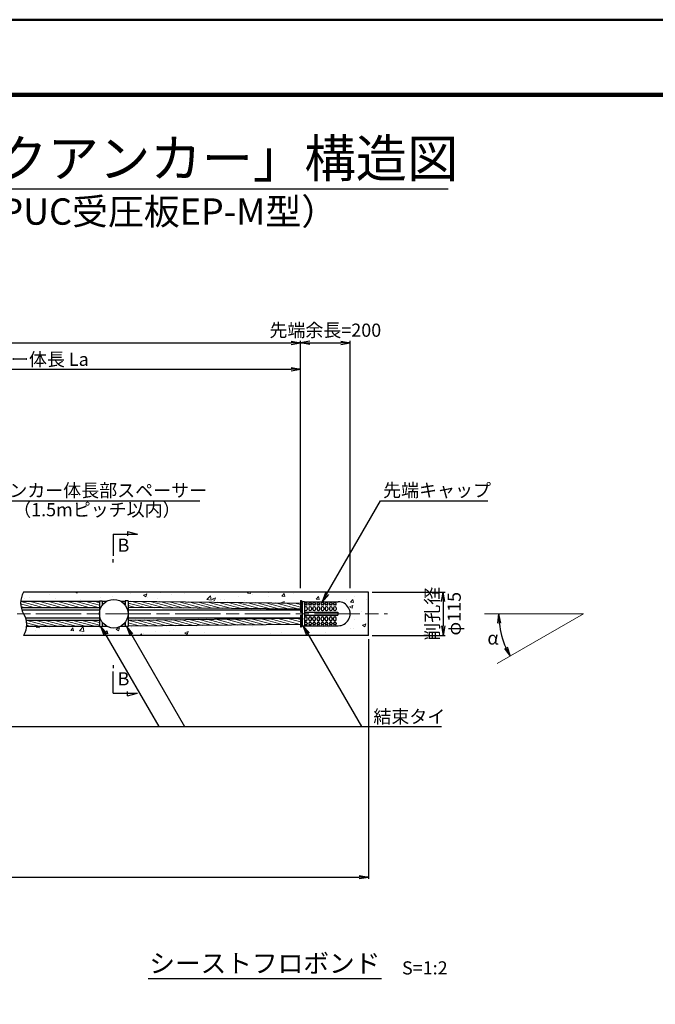
# Model space of a CAD drawing. Units: millimetres. Extents: x 0 to 9690, y 0 to 5940.
# Drawn here: x 4267 to 5956, y 3323 to 5940 of the extents above; entities that cross this region are included whole.
import ezdxf
from ezdxf.enums import TextEntityAlignment as Align

# ---------------------------------------------------------------- set-up
doc = ezdxf.new("R2010")
doc.units = ezdxf.units.MM
doc.header["$LTSCALE"] = 10
doc.linetypes.add('SXF_一点鎖線', pattern=[18.5, 12, -1.5, 3.5, -1.5])
doc.layers.get('Defpoints').update_dxf_attribs({"lineweight": 25})
for name, color, linetype, lineweight in [('D-BMK', 2, 'SXF_一点鎖線', 13), ('D-DCR-HCH', 9, 'Continuous', 13), ('D-STR', 1, 'Continuous', 25), ('D-STR-DIM', 7, 'Continuous', 13), ('D-STR-HTXT', 7, 'Continuous', 13), ('D-TTL', 2, 'Continuous', 140), ('D-TTL-FRAM', 2, 'Continuous', 50), ('D-TTL-TXT', 7, 'Continuous', 25)]:
    doc.layers.add(name, color=color, linetype=linetype, lineweight=lineweight)
doc.styles.add('ＭＳ ゴシック', font='txt')
doc.dimstyles.new('DIM10', dxfattribs={"dimscale": 10, "dimtxt": 3.5, "dimasz": 2.5, "dimexe": 0.5, "dimexo": 1, "dimgap": 0.5, "dimtad": 1, "dimdec": 0, "dimzin": 0, "dimdsep": 46, "dimtxsty": 'ＭＳ ゴシック', "dimblk": 'OPEN', "dimcen": 1, "dimadec": 0, "dimazin": 0, "dimtfac": 1, "dimtdec": 0, "dimtmove": 2, "dimatfit": 3, "dimldrblk": 'OPEN', "dimfxl": 1, "dimtolj": 1, "dimtzin": 0, "dimarcsym": 0})
doc.dimstyles.new('DIM10$2', dxfattribs={"dimscale": 10, "dimtxt": 3.5, "dimasz": 2.5, "dimexe": 0.5, "dimexo": 1, "dimgap": 0.5, "dimtad": 2, "dimtih": 1, "dimtoh": 1, "dimdec": 0, "dimzin": 0, "dimdsep": 46, "dimtxsty": 'ＭＳ ゴシック', "dimblk": 'OPEN', "dimcen": 1, "dimadec": 0, "dimazin": 0, "dimtfac": 1, "dimtdec": 0, "dimtmove": 2, "dimatfit": 3, "dimldrblk": 'OPEN', "dimfxl": 1, "dimtolj": 1, "dimtzin": 0, "dimarcsym": 0})
pattern_1 = [(165, (0, 2.2186), (-1.643501, -6.133629), [])]

# ---------------------------------------------------------------- blocks, each defined once
blk = doc.blocks.new('_Open')
at = {"color": 0, "linetype": 'ByBlock', "lineweight": -2}
for p, q in [((-1, 0.17), (0, 0)), ((-1, -0.17), (0, 0)), ((0, 0), (-1, 0))]:
    blk.add_line(p, q, dxfattribs=at)
blk = doc.blocks.new('*D47')
at = {"layer": 'D-STR-DIM', "color": 0, "lineweight": -2, "transparency": 16777216}
blk.add_arc((5764.4, 4360.9), 224.8, 186.3752, 203.6372, dxfattribs=at)
at = {"layer": 'Defpoints', "color": 0, "transparency": 16777216}
for p in [(5502.2, 4360.9), (5764.4, 4360.9), (5764.4, 4360.9), (5543.1, 4321.8), (5535.1, 4228.4)]:
    blk.add_point(p, dxfattribs=at)
at = {"layer": 'D-STR-DIM', "color": 0, "lineweight": -2, "transparency": 16777216, "xscale": 25, "yscale": 25, "zscale": 25}
for p, rotation in [((5539.6, 4360.9), 93.18760054779499), ((5569.8, 4248.4), 296.8248243368282)]:
    blk.add_blockref('_Open', p, dxfattribs=dict(at, rotation=rotation))
at = {"layer": 'D-STR-DIM', "color": 0, "transparency": 16777216, "insert": (5524.3, 4296.5), "char_height": 35, "attachment_point": 5, "style": 'ＭＳ ゴシック'}
blk.add_mtext('\\A1;α', dxfattribs=at)
blk = doc.blocks.new('*D48')
at = {"layer": 'D-STR-DIM', "color": 0, "lineweight": -2, "transparency": 16777216}
for p, q in [((5203.7, 4418.4), (5397, 4418.4)), ((5392, 4393.4), (5392, 4328.4)), ((5203.7, 4303.4), (5397, 4303.4))]:
    blk.add_line(p, q, dxfattribs=at)
at = {"layer": 'Defpoints', "color": 0, "transparency": 16777216}
for p in [(5193.7, 4418.4), (5193.7, 4303.4), (5392, 4303.4)]:
    blk.add_point(p, dxfattribs=at)
at = {"layer": 'D-STR-DIM', "color": 0, "lineweight": -2, "transparency": 16777216, "xscale": 25, "yscale": 25, "zscale": 25}
for p, rotation in [((5392, 4418.4), 90), ((5392, 4303.4), 270)]:
    blk.add_blockref('_Open', p, dxfattribs=dict(at, rotation=rotation))
at = {"layer": 'D-STR-DIM', "color": 0, "transparency": 16777216, "insert": (5392, 4360.9), "char_height": 35, "attachment_point": 5, "rotation": 90, "style": 'ＭＳ ゴシック'}
blk.add_mtext('\\A1;削孔径\\Pφ115', dxfattribs=at)
blk = doc.blocks.new('*D49')
at = {"layer": 'D-STR-DIM', "color": 0, "lineweight": -2, "transparency": 16777216}
for p, q in [((5193.7, 4293.4), (5193.7, 3655.9)), ((1399.4, 3800.9), (1399.4, 3655.9)), ((1424.4, 3660.9), (5168.7, 3660.9))]:
    blk.add_line(p, q, dxfattribs=at)
at = {"layer": 'Defpoints', "color": 0, "transparency": 16777216}
for p in [(5193.7, 4303.4), (1399.4, 3810.9), (5193.7, 3660.9)]:
    blk.add_point(p, dxfattribs=at)
at = {"layer": 'D-STR-DIM', "color": 0, "lineweight": -2, "transparency": 16777216, "xscale": 25, "yscale": 25, "zscale": 25, "rotation": 180}
blk.add_blockref('_Open', (1399.4, 3660.9), dxfattribs=at)
at = {"layer": 'D-STR-DIM', "color": 0, "lineweight": -2, "transparency": 16777216, "xscale": 25, "yscale": 25, "zscale": 25}
blk.add_blockref('_Open', (5193.7, 3660.9), dxfattribs=at)
at = {"layer": 'D-STR-DIM', "color": 0, "transparency": 16777216, "insert": (3296.5, 3686.8), "char_height": 35, "attachment_point": 5, "style": 'ＭＳ ゴシック'}
blk.add_mtext('\\A1;削孔長', dxfattribs=at)
blk = doc.blocks.new('*D51')
at = {"layer": 'D-STR-DIM', "color": 0, "lineweight": -2, "transparency": 16777216}
for p, q in [((3537.9, 4428.4), (3537.9, 5016.1)), ((3562.9, 5011.1), (4987.8, 5011.1)), ((5012.8, 4428.4), (5012.8, 5016.1))]:
    blk.add_line(p, q, dxfattribs=at)
at = {"layer": 'Defpoints', "color": 0, "transparency": 16777216}
for p in [(5012.8, 5011.1), (3537.9, 4418.4), (5012.8, 4418.4)]:
    blk.add_point(p, dxfattribs=at)
at = {"layer": 'D-STR-DIM', "color": 0, "lineweight": -2, "transparency": 16777216, "xscale": 25, "yscale": 25, "zscale": 25, "rotation": 180}
blk.add_blockref('_Open', (3537.9, 5011.1), dxfattribs=at)
at = {"layer": 'D-STR-DIM', "color": 0, "lineweight": -2, "transparency": 16777216, "xscale": 25, "yscale": 25, "zscale": 25}
blk.add_blockref('_Open', (5012.8, 5011.1), dxfattribs=at)
at = {"layer": 'D-STR-DIM', "color": 0, "transparency": 16777216, "insert": (4275.4, 5037.2), "char_height": 35, "attachment_point": 5, "style": 'ＭＳ ゴシック'}
blk.add_mtext('\\A1;アンカー体長 La', dxfattribs=at)
blk = doc.blocks.new('*D52')
at = {"layer": 'D-STR-DIM', "color": 0, "lineweight": -2, "transparency": 16777216}
for p, q in [((1022.9, 4525.9), (1022.9, 5086.1)), ((1047.9, 5081.1), (4987.8, 5081.1)), ((5012.8, 4428.4), (5012.8, 5086.1))]:
    blk.add_line(p, q, dxfattribs=at)
at = {"layer": 'Defpoints', "color": 0, "transparency": 16777216}
for p in [(5012.8, 5081.1), (1022.9, 4515.9), (5012.8, 4418.4)]:
    blk.add_point(p, dxfattribs=at)
at = {"layer": 'D-STR-DIM', "color": 0, "lineweight": -2, "transparency": 16777216, "xscale": 25, "yscale": 25, "zscale": 25, "rotation": 180}
blk.add_blockref('_Open', (1022.9, 5081.1), dxfattribs=at)
at = {"layer": 'D-STR-DIM', "color": 0, "lineweight": -2, "transparency": 16777216, "xscale": 25, "yscale": 25, "zscale": 25}
blk.add_blockref('_Open', (5012.8, 5081.1), dxfattribs=at)
at = {"layer": 'D-STR-DIM', "color": 0, "transparency": 16777216, "insert": (3017.9, 5106.5), "char_height": 35, "attachment_point": 5, "style": 'ＭＳ ゴシック'}
blk.add_mtext('\\A1;アンカー長 L', dxfattribs=at)
blk = doc.blocks.new('*D28')
at = {"layer": 'D-STR-DIM', "color": 0, "lineweight": -2, "transparency": 16777216}
for p, q in [((5012.8, 4428.4), (5012.8, 5086.1)), ((5037.8, 5081.1), (5119.8, 5081.1)), ((5144.8, 4428.4), (5144.8, 5086.1))]:
    blk.add_line(p, q, dxfattribs=at)
at = {"layer": 'Defpoints', "color": 0, "transparency": 16777216}
for p in [(5144.8, 5081.1), (5012.8, 4418.4), (5144.8, 4418.4)]:
    blk.add_point(p, dxfattribs=at)
at = {"layer": 'D-STR-DIM', "color": 0, "lineweight": -2, "transparency": 16777216, "xscale": 25, "yscale": 25, "zscale": 25, "rotation": 180}
blk.add_blockref('_Open', (5012.8, 5081.1), dxfattribs=at)
at = {"layer": 'D-STR-DIM', "color": 0, "lineweight": -2, "transparency": 16777216, "xscale": 25, "yscale": 25, "zscale": 25}
blk.add_blockref('_Open', (5144.8, 5081.1), dxfattribs=at)
at = {"layer": 'D-STR-DIM', "color": 0, "transparency": 16777216, "insert": (5078.8, 5114.6), "char_height": 35, "attachment_point": 5, "style": 'ＭＳ ゴシック'}
blk.add_mtext('\\A1;先端余長=200', dxfattribs=at)

msp = doc.modelspace()

# ---------------------------------------------------------------- hatches: boundary and pattern name
at = {"layer": 'D-DCR-HCH'}
h = msp.add_hatch(dxfattribs=at)
h.set_pattern_fill('AR-CONC', color=256, scale=0.5)
h.set_pattern_definition([(50, (0, 706.09), (91.0923, -7.9695), [9.525, -104.775]), (355, (0, 706.09), (-17.6217, 95.5284), [7.62, -83.8203]), (100.4514, (7.59, 705.43), (73.4706, 87.5589), [8.095, -89.0451]), (46.1842, (0, 731.49), (135.5395, -21.0212), [14.2875, -157.1625]), (96.6356, (11.3, 729.74), (118.702, 123.713), [12.1425, -133.5678]), (351.1842, (0, 731.49), (118.702, 123.713), [11.43, -125.73]), (21, (12.7, 725.14), (75.8072, -51.1326), [9.525, -104.775]), (326, (12.7, 725.14), (30.901, 92.094), [7.62, -83.82]), (71.4514, (19.02, 720.88), (106.7082, 40.9614), [8.095, -89.045]), (37.5, (0, 706.09), (1.5443, 42.27752), [0, -82.804, 0, -85.09, 0, -84.1375]), (7.5, (0, 706.09), (33.40983, 50.0903), [0, -48.514, 0, -80.899, 0, -32.0675]), (327.5, (-28.32, 706.09), (67.7953, -2.86437), [0, -31.75, 0, -99.06, 0, -131.445]), (317.5, (-41.02, 706.09), (74.0646, 12.71325), [0, -41.275, 0, -65.786, 0, -93.345])])
h.paths.add_polyline_path([(5193.69, 4418.39), (4277.08, 4418.39, 0.1119973), (4269.55, 4394.09), (4478.89, 4394.09), (4478.89, 4395.09), (4486.39, 4395.09), (4486.39, 4394.09), (4498.41, 4394.09, -0.2596454), (4535.38, 4394.09), (4547.39, 4394.09), (4547.39, 4395.09), (4554.89, 4395.09), (4554.88, 4394.09), (5012.85, 4389.09), (5012.85, 4395.89), (5015.85, 4395.89), (5015.85, 4392.89), (5017.33, 4392.89), (5017.33, 4393.41), (5023.33, 4393.41), (5112.78, 4392.89, -0.4147951), (5144.85, 4360.89), (5193.69, 4360.89)])
at = {"layer": 'D-DCR-HCH', "lineweight": 13}
h = msp.add_hatch(dxfattribs=at)
h.set_pattern_fill('ANSI31', color=1, scale=2, angle=120, style=0)
h.set_pattern_definition(pattern_1)
h.paths.add_polyline_path([(4478.89, 4394.09), (4269.55, 4394.09, 0.0718283), (4270.63, 4377.69), (4478.89, 4377.69)])
h.paths.add_polyline_path([(4498.41, 4394.09), (4486.39, 4394.09), (4486.39, 4383.55, -0.1063033)])
h.paths.add_polyline_path([(4547.39, 4394.09), (4535.38, 4394.09, -0.1063033), (4547.39, 4383.55)])
h.paths.add_polyline_path([(5012.85, 4389.09), (4554.89, 4394.09), (4554.89, 4377.69), (5012.85, 4372.69)])
at = {"layer": 'D-DCR-HCH'}
h = msp.add_hatch(dxfattribs=at)
h.set_pattern_fill('AR-CONC', color=256, scale=0.5)
h.set_pattern_definition([(50, (0, 2.22), (91.0923, -7.96954), [9.525, -104.775]), (355, (0, 2.22), (-17.6217, 95.5284), [7.62, -83.8203]), (100.4514, (7.59, 1.554), (73.4706, 87.5589), [8.095, -89.0451]), (46.1842, (0, 27.62), (135.5395, -21.0212), [14.2875, -157.1625]), (96.6356, (11.3, 25.87), (118.702, 123.713), [12.1425, -133.5678]), (351.1842, (0, 27.62), (118.702, 123.713), [11.43, -125.73]), (21, (12.7, 21.27), (75.8072, -51.1326), [9.525, -104.775]), (326, (12.7, 21.27), (30.901, 92.094), [7.62, -83.82]), (71.4514, (19.02, 17.01), (106.7082, 40.9614), [8.095, -89.045]), (37.5, (0, 2.22), (1.5443, 42.27752), [0, -82.804, 0, -85.09, 0, -84.1375]), (7.5, (0, 2.22), (33.40983, 50.0903), [0, -48.514, 0, -80.899, 0, -32.0675]), (327.5, (-28.32, 2.22), (67.7953, -2.86437), [0, -31.75, 0, -99.06, 0, -131.445]), (317.5, (-41.02, 2.22), (74.0646, 12.71325), [0, -41.275, 0, -65.786, 0, -93.345])])
h.paths.add_polyline_path([(5193.69, 4360.89), (5144.85, 4360.89, -0.4136319), (5112.91, 4328.89), (5023.33, 4328.89), (5023.33, 4328.37), (5015.85, 4328.37), (5015.85, 4325.89), (5012.85, 4325.89), (5012.85, 4332.69), (4554.89, 4327.69), (4554.89, 4326.68), (4547.39, 4326.68), (4547.39, 4327.69), (4535.38, 4327.69, -0.2596454), (4498.41, 4327.69), (4486.39, 4327.69), (4486.39, 4326.68), (4478.89, 4326.68), (4478.89, 4327.69), (4284.61, 4327.69, -0.1119973), (4277.08, 4303.39), (5193.69, 4303.39)])
at = {"layer": 'D-DCR-HCH', "lineweight": 13}
h = msp.add_hatch(dxfattribs=at)
h.set_pattern_fill('ANSI31', color=1, scale=2, angle=120, style=0)
h.set_pattern_definition(pattern_1)
h.paths.add_polyline_path([(4478.89, 4344.09), (4283.53, 4344.09, -0.0718283), (4284.61, 4327.69), (4478.89, 4327.69)])
h.paths.add_polyline_path([(4486.39, 4338.22), (4486.39, 4327.69), (4498.41, 4327.69, -0.1063033)])
h.paths.add_polyline_path([(4547.39, 4338.22, -0.1063033), (4535.38, 4327.69), (4547.39, 4327.69)])
h.paths.add_polyline_path([(5012.85, 4349.09), (4554.89, 4344.09), (4554.89, 4327.69), (5012.85, 4332.69)])

# ---------------------------------------------------------------- linework, layer by layer
at = {"layer": 'D-BMK'}
msp.add_line((610.16, 4360.89), (5243.69, 4360.89), dxfattribs=at)
at = {"layer": 'D-STR', "color": 1}
for p, q in [((5193.69, 4418.39), (4277.08, 4418.39)), ((5193.69, 4303.39), (5193.69, 4418.39)), ((4269.55, 4394.09), (4478.89, 4394.09)), ((4270.63, 4377.69), (4478.89, 4377.69)), ((4272.26, 4371.64), (4478.89, 4371.64)), ((4478.89, 4395.09), (4486.39, 4395.09)), ((4478.89, 4395.09), (4478.89, 4326.68)), ((4486.39, 4395.09), (4486.39, 4383.55)), ((4486.39, 4394.09), (4498.41, 4394.09)), ((4535.38, 4394.09), (4547.39, 4394.09)), ((4554.89, 4395.09), (4547.39, 4395.09)), ((4547.39, 4395.09), (4547.39, 4383.55)), ((4554.89, 4395.09), (4554.89, 4326.68)), ((4554.89, 4394.09), (5012.85, 4389.09)), ((5012.85, 4372.69), (4554.89, 4377.69)), ((4554.89, 4371.64), (5012.85, 4371.64)), ((5012.85, 4395.89), (5012.85, 4364.89)), ((5012.85, 4395.89), (5015.85, 4395.89)), ((5015.85, 4395.89), (5015.85, 4364.89)), ((5015.85, 4392.89), (5017.33, 4392.89)), ((5017.33, 4393.41), (5017.33, 4328.37)), ((5017.33, 4393.41), (5023.33, 4393.41)), ((5023.33, 4393.41), (5023.33, 4328.37)), ((5023.33, 4392.89), (5112.78, 4392.89)), ((5023.83, 4386.06), (5023.83, 4387.82)), ((5023.83, 4376.38), (5023.83, 4372.38)), ((5025.63, 4389.62), (5029.03, 4389.62)), ((5029.03, 4384.26), (5025.63, 4384.26)), ((5027.83, 4379.38), (5026.83, 4379.38)), ((5030.83, 4386.06), (5030.83, 4387.82)), ((5030.83, 4376.38), (5030.83, 4372.38)), ((5034.83, 4386.06), (5034.83, 4387.82)), ((5034.83, 4376.38), (5034.83, 4372.38)), ((5036.63, 4389.62), (5040.03, 4389.62)), ((5040.03, 4384.26), (5036.63, 4384.26)), ((5038.83, 4379.38), (5037.83, 4379.38)), ((5041.83, 4386.06), (5041.83, 4387.82)), ((5041.83, 4376.38), (5041.83, 4372.38)), ((5045.83, 4386.06), (5045.83, 4387.82)), ((5045.83, 4376.38), (5045.83, 4372.38)), ((5051.03, 4389.62), (5047.63, 4389.62)), ((5051.03, 4384.26), (5047.63, 4384.26)), ((5049.83, 4379.38), (5048.83, 4379.38)), ((5052.83, 4386.06), (5052.83, 4387.82)), ((5052.83, 4376.38), (5052.83, 4372.38)), ((5056.83, 4386.06), (5056.83, 4387.82)), ((5056.83, 4376.38), (5056.83, 4372.38)), ((5062.03, 4389.62), (5058.63, 4389.62)), ((5062.03, 4384.26), (5058.63, 4384.26)), ((5060.83, 4379.38), (5059.83, 4379.38)), ((5063.83, 4386.06), (5063.83, 4387.82)), ((5063.83, 4376.38), (5063.83, 4372.38)), ((5067.83, 4386.06), (5067.83, 4387.82)), ((5067.83, 4376.38), (5067.83, 4372.38)), ((5073.03, 4389.62), (5069.63, 4389.62)), ((5073.03, 4384.26), (5069.63, 4384.26)), ((5071.83, 4379.38), (5070.83, 4379.38)), ((5074.83, 4386.06), (5074.83, 4387.82)), ((5074.83, 4376.38), (5074.83, 4372.38)), ((5078.83, 4386.06), (5078.83, 4387.82)), ((5078.83, 4376.38), (5078.83, 4372.38)), ((5084.03, 4389.62), (5080.63, 4389.62)), ((5084.03, 4384.26), (5080.63, 4384.26)), ((5082.83, 4379.38), (5081.83, 4379.38)), ((5085.83, 4386.06), (5085.83, 4387.82)), ((5085.83, 4376.38), (5085.83, 4372.38)), ((5089.83, 4386.06), (5089.83, 4387.82)), ((5089.83, 4376.38), (5089.83, 4372.38)), ((5095.03, 4389.62), (5091.63, 4389.62)), ((5095.03, 4384.26), (5091.63, 4384.26)), ((5093.83, 4379.38), (5092.83, 4379.38)), ((5096.83, 4386.06), (5096.83, 4387.82)), ((5096.83, 4376.38), (5096.83, 4372.38)), ((5100.83, 4386.06), (5100.83, 4387.82)), ((5100.83, 4376.38), (5100.83, 4372.38)), ((5106.03, 4389.62), (5102.63, 4389.62)), ((5106.03, 4384.26), (5102.63, 4384.26)), ((5104.83, 4379.38), (5103.83, 4379.38)), ((5107.83, 4386.06), (5107.83, 4387.82)), ((5107.83, 4376.38), (5107.83, 4372.38)), ((4281.89, 4350.14), (4478.89, 4350.14)), ((4554.89, 4350.14), (5012.85, 4350.14)), ((4554.89, 4344.09), (5012.85, 4349.09)), ((5012.85, 4364.89), (5017.33, 4364.89)), ((5012.85, 4356.89), (5012.85, 4325.89)), ((5012.85, 4356.89), (5017.33, 4356.89)), ((5015.85, 4356.89), (5015.85, 4325.89)), ((5023.33, 4364.89), (5112.05, 4364.89)), ((5023.33, 4356.89), (5112.05, 4356.89)), ((5023.83, 4345.39), (5023.83, 4349.39)), ((5026.83, 4369.38), (5027.83, 4369.38)), ((5026.83, 4352.39), (5027.83, 4352.39)), ((5030.83, 4345.39), (5030.83, 4349.39)), ((5034.83, 4345.39), (5034.83, 4349.39)), ((5037.83, 4369.38), (5038.83, 4369.38)), ((5037.83, 4352.39), (5038.83, 4352.39)), ((5041.83, 4345.39), (5041.83, 4349.39)), ((5045.83, 4345.39), (5045.83, 4349.39)), ((5048.83, 4369.38), (5049.83, 4369.38)), ((5048.83, 4352.39), (5049.83, 4352.39)), ((5052.83, 4345.39), (5052.83, 4349.39)), ((5056.83, 4345.39), (5056.83, 4349.39)), ((5059.83, 4369.38), (5060.83, 4369.38)), ((5059.83, 4352.39), (5060.83, 4352.39)), ((5063.83, 4345.39), (5063.83, 4349.39)), ((5067.83, 4345.39), (5067.83, 4349.39)), ((5070.83, 4369.38), (5071.83, 4369.38)), ((5070.83, 4352.39), (5071.83, 4352.39)), ((5074.83, 4345.39), (5074.83, 4349.39)), ((5078.83, 4345.39), (5078.83, 4349.39)), ((5081.83, 4369.38), (5082.83, 4369.38)), ((5081.83, 4352.39), (5082.83, 4352.39)), ((5085.83, 4345.39), (5085.83, 4349.39)), ((5089.83, 4345.39), (5089.83, 4349.39)), ((5092.83, 4369.38), (5093.83, 4369.38)), ((5092.83, 4352.39), (5093.83, 4352.39)), ((5096.83, 4345.39), (5096.83, 4349.39)), ((5100.83, 4345.39), (5100.83, 4349.39)), ((5103.83, 4369.38), (5104.83, 4369.38)), ((5103.83, 4352.39), (5104.83, 4352.39)), ((5107.83, 4345.39), (5107.83, 4349.39)), ((5112.05, 4364.89), (5112.05, 4356.89)), ((4283.53, 4344.09), (4478.89, 4344.09)), ((4284.61, 4327.69), (4478.89, 4327.69)), ((4478.89, 4326.68), (4486.39, 4326.68)), ((4486.39, 4338.22), (4486.39, 4326.68)), ((4486.39, 4327.69), (4498.41, 4327.69)), ((4535.38, 4327.69), (4547.39, 4327.69)), ((4547.39, 4338.22), (4547.39, 4326.68)), ((4554.89, 4326.68), (4547.39, 4326.68)), ((5012.85, 4332.69), (4554.89, 4327.69)), ((5012.85, 4325.89), (5015.85, 4325.89)), ((5015.85, 4328.89), (5017.33, 4328.89)), ((5017.33, 4328.37), (5023.33, 4328.37)), ((5023.33, 4328.89), (5112.78, 4328.89)), ((5023.83, 4335.71), (5023.83, 4333.95)), ((5029.03, 4337.51), (5025.63, 4337.51)), ((5025.63, 4332.15), (5029.03, 4332.15)), ((5027.83, 4342.39), (5026.83, 4342.39)), ((5030.83, 4335.71), (5030.83, 4333.95)), ((5034.83, 4335.71), (5034.83, 4333.95)), ((5040.03, 4337.51), (5036.63, 4337.51)), ((5036.63, 4332.15), (5040.03, 4332.15)), ((5038.83, 4342.39), (5037.83, 4342.39)), ((5041.83, 4335.71), (5041.83, 4333.95)), ((5045.83, 4335.71), (5045.83, 4333.95)), ((5051.03, 4337.51), (5047.63, 4337.51)), ((5051.03, 4332.15), (5047.63, 4332.15)), ((5049.83, 4342.39), (5048.83, 4342.39)), ((5052.83, 4335.71), (5052.83, 4333.95)), ((5056.83, 4335.71), (5056.83, 4333.95)), ((5062.03, 4337.51), (5058.63, 4337.51)), ((5062.03, 4332.15), (5058.63, 4332.15)), ((5060.83, 4342.39), (5059.83, 4342.39)), ((5063.83, 4335.71), (5063.83, 4333.95)), ((5067.83, 4335.71), (5067.83, 4333.95)), ((5073.03, 4337.51), (5069.63, 4337.51)), ((5073.03, 4332.15), (5069.63, 4332.15)), ((5071.83, 4342.39), (5070.83, 4342.39)), ((5074.83, 4335.71), (5074.83, 4333.95)), ((5078.83, 4335.71), (5078.83, 4333.95)), ((5084.03, 4337.51), (5080.63, 4337.51)), ((5084.03, 4332.15), (5080.63, 4332.15)), ((5082.83, 4342.39), (5081.83, 4342.39)), ((5085.83, 4335.71), (5085.83, 4333.95)), ((5089.83, 4335.71), (5089.83, 4333.95)), ((5095.03, 4337.51), (5091.63, 4337.51)), ((5095.03, 4332.15), (5091.63, 4332.15)), ((5093.83, 4342.39), (5092.83, 4342.39)), ((5096.83, 4335.71), (5096.83, 4333.95)), ((5100.83, 4335.71), (5100.83, 4333.95)), ((5106.03, 4337.51), (5102.63, 4337.51)), ((5106.03, 4332.15), (5102.63, 4332.15)), ((5104.83, 4342.39), (5103.83, 4342.39)), ((5107.83, 4335.71), (5107.83, 4333.95)), ((5193.69, 4303.39), (4277.08, 4303.39))]:
    msp.add_line(p, q, dxfattribs=at)
at = {"layer": 'D-STR', "color": 1, "flags": 128}
msp.add_lwpolyline([(4277.08, 4418.39, 0.2679492), (4277.08, 4360.89, -0.2679492), (4277.08, 4303.39, -0.2679492)], format="xyb", dxfattribs=at)
at = {"layer": 'D-STR', "color": 1}
msp.add_circle((4516.89, 4360.89), 38, dxfattribs=at)
for centre, radius, start, end in [((5025.63, 4387.82), 1.8, 90, 180), ((5025.63, 4386.06), 1.8, 180, 270), ((5026.83, 4376.38), 3, 90, 180), ((5026.83, 4372.38), 3, 180, 270), ((5027.83, 4376.38), 3, 0, 90), ((5027.83, 4372.38), 3, 270, 0), ((5029.03, 4387.82), 1.8, 0, 90), ((5029.03, 4386.06), 1.8, 270, 0), ((5036.63, 4387.82), 1.8, 90, 180), ((5036.63, 4386.06), 1.8, 180, 270), ((5037.83, 4376.38), 3, 90, 180), ((5037.83, 4372.38), 3, 180, 270), ((5038.83, 4376.38), 3, 0, 90), ((5038.83, 4372.38), 3, 270, 0), ((5040.03, 4387.82), 1.8, 0, 90), ((5040.03, 4386.06), 1.8, 270, 0), ((5047.63, 4387.82), 1.8, 90, 180), ((5047.63, 4386.06), 1.8, 180, 270), ((5048.83, 4376.38), 3, 90, 180), ((5048.83, 4372.38), 3, 180, 270), ((5049.83, 4376.38), 3, 0, 90), ((5049.83, 4372.38), 3, 270, 0), ((5051.03, 4387.82), 1.8, 0, 90), ((5051.03, 4386.06), 1.8, 270, 0), ((5058.63, 4387.82), 1.8, 90, 180), ((5058.63, 4386.06), 1.8, 180, 270), ((5059.83, 4376.38), 3, 90, 180), ((5059.83, 4372.38), 3, 180, 270), ((5060.83, 4376.38), 3, 0, 90), ((5060.83, 4372.38), 3, 270, 0), ((5062.03, 4387.82), 1.8, 0, 90), ((5062.03, 4386.06), 1.8, 270, 0), ((5069.63, 4387.82), 1.8, 90, 180), ((5069.63, 4386.06), 1.8, 180, 270), ((5070.83, 4376.38), 3, 90, 180), ((5070.83, 4372.38), 3, 180, 270), ((5071.83, 4376.38), 3, 0, 90), ((5071.83, 4372.38), 3, 270, 0), ((5073.03, 4387.82), 1.8, 0, 90), ((5073.03, 4386.06), 1.8, 270, 0), ((5080.63, 4387.82), 1.8, 90, 180), ((5080.63, 4386.06), 1.8, 180, 270), ((5081.83, 4376.38), 3, 90, 180), ((5081.83, 4372.38), 3, 180, 270), ((5082.83, 4376.38), 3, 0, 90), ((5082.83, 4372.38), 3, 270, 0), ((5084.03, 4387.82), 1.8, 0, 90), ((5084.03, 4386.06), 1.8, 270, 0), ((5091.63, 4387.82), 1.8, 90, 180), ((5091.63, 4386.06), 1.8, 180, 270), ((5092.83, 4376.38), 3, 90, 180), ((5092.83, 4372.38), 3, 180, 270), ((5093.83, 4376.38), 3, 0, 90), ((5093.83, 4372.38), 3, 270, 0), ((5095.03, 4387.82), 1.8, 0, 90), ((5095.03, 4386.06), 1.8, 270, 0), ((5102.63, 4387.82), 1.8, 90, 180), ((5102.63, 4386.06), 1.8, 180, 270), ((5103.83, 4376.38), 3, 90, 180), ((5103.83, 4372.38), 3, 180, 270), ((5104.83, 4376.38), 3, 0, 90), ((5104.83, 4372.38), 3, 270, 0), ((5106.03, 4387.82), 1.8, 0, 90), ((5106.03, 4386.06), 1.8, 270, 0), ((5112.85, 4360.89), 32, 269.88627, 90.11373), ((5026.83, 4349.39), 3, 90, 180), ((5026.83, 4345.39), 3, 180, 270), ((5027.83, 4349.39), 3, 0, 90), ((5027.83, 4345.39), 3, 270, 0), ((5037.83, 4349.39), 3, 90, 180), ((5037.83, 4345.39), 3, 180, 270), ((5038.83, 4349.39), 3, 0, 90), ((5038.83, 4345.39), 3, 270, 0), ((5048.83, 4349.39), 3, 90, 180), ((5048.83, 4345.39), 3, 180, 270), ((5049.83, 4349.39), 3, 0, 90), ((5049.83, 4345.39), 3, 270, 0), ((5059.83, 4349.39), 3, 90, 180), ((5059.83, 4345.39), 3, 180, 270), ((5060.83, 4349.39), 3, 0, 90), ((5060.83, 4345.39), 3, 270, 0), ((5070.83, 4349.39), 3, 90, 180), ((5070.83, 4345.39), 3, 180, 270), ((5071.83, 4349.39), 3, 0, 90), ((5071.83, 4345.39), 3, 270, 0), ((5081.83, 4349.39), 3, 90, 180), ((5081.83, 4345.39), 3, 180, 270), ((5082.83, 4349.39), 3, 0, 90), ((5082.83, 4345.39), 3, 270, 0), ((5092.83, 4349.39), 3, 90, 180), ((5092.83, 4345.39), 3, 180, 270), ((5093.83, 4349.39), 3, 0, 90), ((5093.83, 4345.39), 3, 270, 0), ((5103.83, 4349.39), 3, 90, 180), ((5103.83, 4345.39), 3, 180, 270), ((5104.83, 4349.39), 3, 0, 90), ((5104.83, 4345.39), 3, 270, 0), ((5025.63, 4335.71), 1.8, 90, 180), ((5025.63, 4333.95), 1.8, 180, 270), ((5029.03, 4335.71), 1.8, 0, 90), ((5029.03, 4333.95), 1.8, 270, 0), ((5036.63, 4335.71), 1.8, 90, 180), ((5036.63, 4333.95), 1.8, 180, 270), ((5040.03, 4335.71), 1.8, 0, 90), ((5040.03, 4333.95), 1.8, 270, 0), ((5047.63, 4335.71), 1.8, 90, 180), ((5047.63, 4333.95), 1.8, 180, 270), ((5051.03, 4335.71), 1.8, 0, 90), ((5051.03, 4333.95), 1.8, 270, 0), ((5058.63, 4335.71), 1.8, 90, 180), ((5058.63, 4333.95), 1.8, 180, 270), ((5062.03, 4335.71), 1.8, 0, 90), ((5062.03, 4333.95), 1.8, 270, 0), ((5069.63, 4335.71), 1.8, 90, 180), ((5069.63, 4333.95), 1.8, 180, 270), ((5073.03, 4335.71), 1.8, 0, 90), ((5073.03, 4333.95), 1.8, 270, 0), ((5080.63, 4335.71), 1.8, 90, 180), ((5080.63, 4333.95), 1.8, 180, 270), ((5084.03, 4335.71), 1.8, 0, 90), ((5084.03, 4333.95), 1.8, 270, 0), ((5091.63, 4335.71), 1.8, 90, 180), ((5091.63, 4333.95), 1.8, 180, 270), ((5095.03, 4335.71), 1.8, 0, 90), ((5095.03, 4333.95), 1.8, 270, 0), ((5102.63, 4335.71), 1.8, 90, 180), ((5102.63, 4333.95), 1.8, 180, 270), ((5106.03, 4335.71), 1.8, 0, 90), ((5106.03, 4333.95), 1.8, 270, 0)]:
    msp.add_arc(centre, radius, start, end, dxfattribs=at)
at = {"layer": 'D-STR-DIM'}
for q in [(5502.15, 4360.89), (5535.09, 4228.4)]:
    msp.add_line((5764.44, 4360.89), q, dxfattribs=at)
at = {"layer": 'D-TTL'}
msp.add_lwpolyline([(200, 200), (8210, 200), (8210, 5740), (200, 5740)], close=True, dxfattribs=at)
at = {"layer": 'D-TTL-FRAM'}
msp.add_lwpolyline([(0, 0), (8410, 0), (8410, 5940), (0, 5940)], close=True, dxfattribs=at)
at = {"layer": 'D-TTL-TXT'}
for p, q in [((3055, 5490), (5405, 5490)), ((4515, 4572.21), (4515, 4514.64)), ((4515, 4572.21), (4580, 4572.21)), ((4553.59, 4579.25), (4553.59, 4567.8)), ((4553.59, 4579.25), (4580, 4572.21)), ((4515, 4497.21), (4515, 4505.83)), ((4515, 4224.56), (4515, 4215.94)), ((4515, 4149.56), (4515, 4207.14)), ((4515, 4149.56), (4580, 4149.56)), ((4553.59, 4142.52), (4553.59, 4153.97)), ((4553.59, 4142.52), (4580, 4149.56)), ((4608.07, 3390.97), (5228.07, 3390.97))]:
    msp.add_line(p, q, dxfattribs=at)

# ---------------------------------------------------------------- texts
at = {"layer": 'D-STR-HTXT', "style": 'ＭＳ ゴシック'}
for s, p in [('先端キャップ', (5232.4, 4671.66)), ('アンカー体長部スペーサー', (4191.58, 4671.22)), ('（1.5mピッチ以内）', (4249.53, 4619.97)), ('結束タイ', (5206.57, 4069.79))]:
    msp.add_text(s, height=35, dxfattribs=at).set_placement(p)
at = {"layer": 'D-TTL-TXT', "style": 'ＭＳ ゴシック'}
for s, height, p in [('「スーパーフロテックアンカー」構造図', 100, (4204.5, 5490)), ('シーストフロボンド', 50, (4918.07, 3390.97))]:
    msp.add_text(s, height=height, dxfattribs=at).set_placement(p, align=Align.BOTTOM_CENTER)
msp.add_text('（標準タイプSFL-5＋PUC受圧板EP-M型）', height=70, dxfattribs=at).set_placement((4205, 5465), align=Align.TOP_CENTER)
for p in [(4542.58, 4538.42), (4542.58, 4183.35)]:
    msp.add_text('B', height=35, dxfattribs=at).set_placement(p, align=Align.MIDDLE)
msp.add_text('S=1:2', height=35, dxfattribs=at).set_placement((5282.56, 3390.97), align=Align.BOTTOM_LEFT)

# ---------------------------------------------------------------- dimensions: what is measured, and where the dimension line sits
at = {"layer": 'D-STR-DIM'}
for base, p1, p2, text, picture, middle in [((5012.85, 5081.09), (1022.89, 4515.9), (5012.85, 4418.39), 'アンカー長 L', '*D52', (3017.87, 5106.52)), ((5144.85, 5081.09), (5012.85, 4418.39), (5144.85, 4418.39), '先端余長=200', '*D28', (5078.85, 5114.64)), ((5012.85, 5011.09), (3537.89, 4418.39), (5012.85, 4418.39), 'アンカー体長 La', '*D51', (4275.37, 5037.23)), ((5193.69, 3660.89), (1399.38, 3810.89), (5193.69, 4303.39), '削孔長', '*D49', (3296.54, 3686.85))]:
    dim = msp.add_linear_dim(base=base, p1=p1, p2=p2, text=text, dimstyle='DIM10', dxfattribs=at)
    dim.commit()
    dim.dimension.update_dxf_attribs({"geometry": picture, "text_midpoint": middle})
dim = msp.add_linear_dim(base=(5391.97, 4303.39), p1=(5193.69, 4418.39), p2=(5193.69, 4303.39), angle=90, text='削孔径\\Pφ<>', dimstyle='DIM10', dxfattribs=at)
dim.commit()
dim.dimension.update_dxf_attribs({"geometry": '*D48', "text_midpoint": (5391.97, 4360.89), "dimtype": 160})
dim = msp.add_angular_dim_2l(base=(5543.06, 4321.83), line1=((5764.44, 4360.89), (5535.09, 4228.4)), line2=((5764.44, 4360.89), (5502.15, 4360.89)), text='α', dimstyle='DIM10$2', dxfattribs=at)
dim.commit()
dim.dimension.update_dxf_attribs({"geometry": '*D47', "text_midpoint": (5524.34, 4296.52)})

# ---------------------------------------------------------------- leaders
at = {"layer": 'D-STR-HTXT'}
for points in [[(4027.64, 4386.43), (4186.1, 4660.89), (4745.24, 4660.89)], [(5070.87, 4392.89), (5225.6, 4660.89), (5510.34, 4660.89)], [(3982.64, 4326.68), (4136.09, 4060.89), (5387.6, 4060.89)]]:
    msp.add_leader(points, dimstyle='DIM10', override={"dimgap": 0.5, "dimtad": 1}, dxfattribs=at)
for points in [[(4482.64, 4326.68), (4636.09, 4060.89)], [(4551.14, 4326.68), (4704.6, 4060.89)], [(5020.33, 4328.37), (5174.76, 4060.89)]]:
    msp.add_leader(points, dimstyle='DIM10', dxfattribs=at)

doc.saveas('drawing.dxf')
